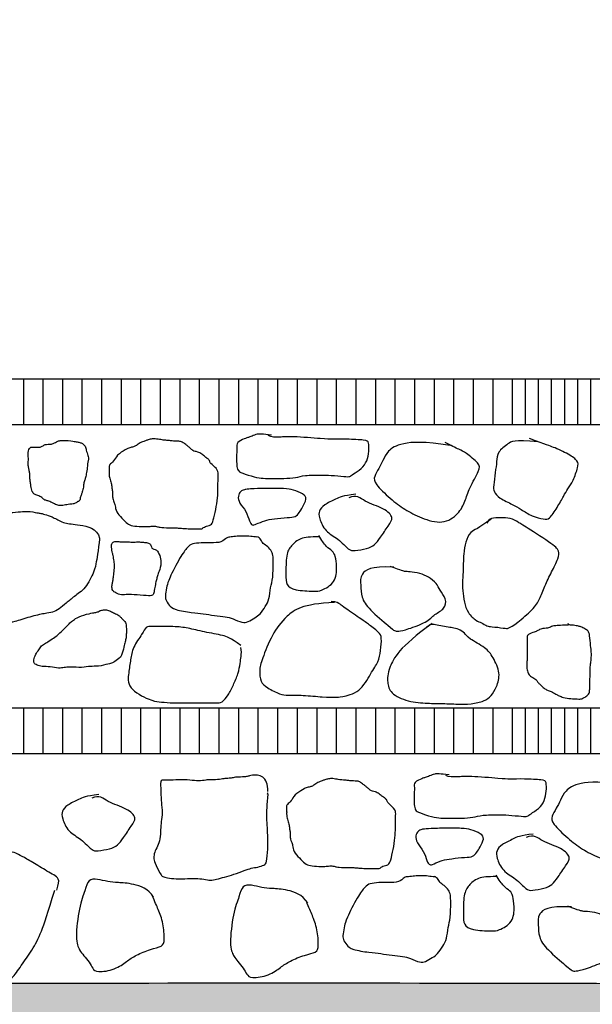
# Model space of a CAD drawing. Units: millimetres. Extents: x 1645 to 2470, y 1679 to 1940.
# Drawn here: x 1671 to 1672, y 1704 to 1706 of the extents above; entities that cross this region are included whole.
import ezdxf

# ---------------------------------------------------------------- set-up
doc = ezdxf.new("R2010")
doc.units = ezdxf.units.MM
for name, color, linetype in [('andamenti', 5, 'Continuous'), ('Campitura principale', 7, 'Continuous'), ('edifici', 3, 'Continuous'), ('linee', 1, 'Continuous')]:
    doc.layers.add(name, color=color, linetype=linetype)

msp = doc.modelspace()

# ---------------------------------------------------------------- hatches: boundary and pattern name
at = {"layer": 'Campitura principale', "true_color": 0x000000}
h = msp.add_hatch(color=18, dxfattribs=at)
h.dxf.hatch_style = 1
edge = h.paths.add_edge_path()
edge.add_line((1688.3252, 1704.5521), (1688.3252, 1706.4905))
edge.add_line((1688.3252, 1706.4905), (1688.112, 1706.4905))
edge.add_line((1688.112, 1706.4905), (1688.112, 1704.5521))
edge.add_line((1688.112, 1704.5521), (1686.8275, 1704.5521))
edge.add_line((1686.8275, 1704.5521), (1686.8275, 1704.4417))
edge.add_spline(control_points=[(1686.8275, 1704.4417), (1684.1834, 1704.4147), (1683.3075, 1704.378), (1681.1103, 1704.3879), (1680.1286, 1704.3833)], knot_values=[0, 0, 0, 0, 1, 1.736576, 1.736576, 1.736576, 1.736576], degree=3, periodic=0)
edge.add_spline(control_points=[(1680.1286, 1704.3833), (1679.7775, 1704.3817), (1678.5949, 1704.3726), (1677.4367, 1704.3426), (1676.6795, 1704.3238)], knot_values=[1.736576, 1.736576, 1.736576, 1.736576, 2, 2.608136, 2.608136, 2.608136, 2.608136], degree=3, periodic=0)
edge.add_spline(control_points=[(1676.6795, 1704.3238), (1676.1916, 1704.3116), (1675.6264, 1704.298), (1675.1076, 1704.2905), (1675.0184, 1704.2893)], knot_values=[2.608136, 2.608136, 2.608136, 2.608136, 3, 3.082662, 3.082662, 3.082662, 3.082662], degree=3, periodic=0)
edge.add_spline(control_points=[(1675.0184, 1704.2893), (1674.6919, 1704.2852), (1674.3824, 1704.2832), (1674.0827, 1704.2826)], knot_values=[3.082662, 3.082662, 3.082662, 3.082662, 3.385485, 3.385485, 3.385485, 3.385485], degree=3, periodic=0)
edge.add_spline(control_points=[(1674.0827, 1704.2826), (1673.8285, 1704.282), (1673.5815, 1704.2824), (1673.3372, 1704.2831)], knot_values=[3.385485, 3.385485, 3.385485, 3.385485, 3.642257, 3.642257, 3.642257, 3.642257], degree=3, periodic=0)
edge.add_spline(control_points=[(1673.3372, 1704.2831), (1673.336, 1704.2823), (1673.3332, 1704.2814), (1673.3284, 1704.2824), (1673.3258, 1704.2832)], knot_values=[8.520509, 8.520509, 8.520509, 8.520509, 9.104841, 9.584332, 9.584332, 9.584332, 9.584332], degree=3, periodic=0)
edge.add_spline(control_points=[(1673.3454, 1704.3637), (1673.3046, 1704.3666), (1673.2732, 1704.3571), (1673.2504, 1704.3523), (1673.2495, 1704.3419), (1673.2514, 1704.3257), (1673.2713, 1704.3067), (1673.277, 1704.2991), (1673.2875, 1704.2944), (1673.313, 1704.2872), (1673.3229, 1704.284), (1673.3258, 1704.2832)], knot_values=[0, 0, 0, 0, 1, 2, 3, 4, 5, 6, 7, 8, 8.520509, 8.520509, 8.520509, 8.520509], degree=3, periodic=0)
edge.add_spline(control_points=[(1673.3258, 1704.2832), (1672.9893, 1704.2842), (1671.7213, 1704.2909), (1669.9706, 1704.2846), (1669.4628, 1704.2856), (1669.3092, 1704.286)], knot_values=[3.646251, 3.646251, 3.646251, 3.646251, 4, 5, 5.390239, 5.390239, 5.390239, 5.390239], degree=3, periodic=0)
edge.add_spline(control_points=[(1669.3092, 1704.286), (1669.1564, 1704.2864), (1668.9926, 1704.287), (1668.738, 1704.2873)], knot_values=[5.390239, 5.390239, 5.390239, 5.390239, 5.778406, 5.778406, 5.778406, 5.778406], degree=3, periodic=0)
edge.add_line((1668.738, 1704.2873), (1668.738, 1704.1124))
edge.add_line((1668.738, 1704.1124), (1664.0951, 1700.9838))
edge.add_line((1664.0951, 1700.9838), (1663.9829, 1700.9838))
edge.add_line((1663.9829, 1700.9838), (1663.9829, 1700.9082))
edge.add_line((1663.9829, 1700.9082), (1663.4495, 1700.9082))
edge.add_line((1663.4495, 1700.9082), (1663.4495, 1699.7873))
edge.add_line((1663.4495, 1699.7873), (1653.2185, 1699.7873))
edge.add_line((1653.2185, 1699.7873), (1653.2185, 1699.4202))
edge.add_line((1653.2185, 1699.4202), (1663.8166, 1699.4202))
edge.add_line((1663.8166, 1699.4202), (1663.8166, 1700.6168))
edge.add_line((1663.8166, 1700.6168), (1664.2073, 1700.6168))
edge.add_line((1664.2073, 1700.6168), (1668.9431, 1703.808))
edge.add_line((1668.9431, 1703.808), (1668.9431, 1703.9199))
edge.add_spline(control_points=[(1668.9431, 1703.9199), (1669.0762, 1703.9196), (1669.1817, 1703.9193), (1669.38, 1703.9187), (1669.4727, 1703.9185), (1669.6874, 1703.9183), (1669.8115, 1703.9183), (1670.3147, 1703.9191), (1670.7961, 1703.9204), (1671.5796, 1703.9209), (1671.851, 1703.9209), (1672.3913, 1703.9198), (1672.6579, 1703.9187), (1673.3227, 1703.916), (1673.7226, 1703.9145), (1674.5634, 1703.9168), (1675.0052, 1703.9207), (1676.5252, 1703.9488), (1677.7249, 1703.9881), (1679.5996, 1704.0149), (1680.2574, 1704.0175), (1681.5636, 1704.0192), (1682.2011, 1704.0177), (1682.8984, 1704.0217), (1683.065, 1704.0233), (1683.4621, 1704.0284), (1683.6935, 1704.0322), (1684.3667, 1704.0433), (1684.856, 1704.0513), (1685.9296, 1704.0649), (1686.344, 1704.0696), (1686.8313, 1704.0746)], knot_values=[0, 0, 0, 0, 0.249359, 0.249359, 0.498008, 0.498008, 0.746657, 0.746657, 1.311106, 1.311106, 1.593331, 1.593331, 1.875556, 1.875556, 2.296937, 2.296937, 2.718318, 2.718318, 3.633436, 3.633436, 4.115587, 4.115587, 4.654198, 4.654198, 4.846335, 4.846335, 5.109401, 5.109401, 5.478124, 5.478124, 5.662485, 5.662485, 5.662485, 5.662485], degree=3, periodic=0)
edge.add_line((1686.8313, 1704.0746), (1686.8275, 1704.1851))
edge.add_line((1686.8275, 1704.1851), (1688.112, 1704.1851))
edge.add_line((1688.112, 1704.1851), (1688.3252, 1704.1851))
edge.add_line((1688.3252, 1704.1851), (1688.3252, 1704.5521))

# ---------------------------------------------------------------- linework, layer by layer
at = {"layer": 'andamenti'}
msp.add_open_spline([(1686.8275, 1704.4417), (1684.1834, 1704.4147), (1683.1746, 1704.3724), (1679.0327, 1704.4018), (1675.0839, 1704.2662), (1672.37, 1704.2933), (1669.5479, 1704.283), (1669.2367, 1704.2868), (1668.6712, 1704.2874)], degree=3, knots=[0, 0, 0, 0, 1, 2, 3, 4, 5, 5.811309, 5.811309, 5.811309, 5.811309], dxfattribs=at)
at = {"layer": 'edifici'}
for p, q in [((1674.0827, 1705.6687), (1665.1351, 1705.6687)), ((1674.0827, 1705.5644), (1665.1256, 1705.5644)), ((1674.0827, 1704.9168), (1668.7417, 1704.9168)), ((1674.0827, 1704.8125), (1668.7417, 1704.8125))]:
    msp.add_line(p, q, dxfattribs=at)
at = {"layer": 'linee'}
for p, q in [((1670.9663, 1705.5644), (1670.9663, 1705.6687)), ((1671.011, 1705.5644), (1671.011, 1705.6687)), ((1671.0557, 1705.5644), (1671.0557, 1705.6687)), ((1671.1004, 1705.5644), (1671.1004, 1705.6687)), ((1671.1451, 1705.5644), (1671.1451, 1705.6687)), ((1671.1898, 1705.5644), (1671.1898, 1705.6687)), ((1671.2345, 1705.5644), (1671.2345, 1705.6687)), ((1671.2792, 1705.5644), (1671.2792, 1705.6687)), ((1671.3239, 1705.5644), (1671.3239, 1705.6687)), ((1671.3686, 1705.5644), (1671.3686, 1705.6687)), ((1671.4133, 1705.5644), (1671.4133, 1705.6687)), ((1671.458, 1705.5644), (1671.458, 1705.6687)), ((1671.5027, 1705.5644), (1671.5027, 1705.6687)), ((1671.5474, 1705.5644), (1671.5474, 1705.6687)), ((1671.5921, 1705.5644), (1671.5921, 1705.6687)), ((1671.6369, 1705.5644), (1671.6369, 1705.6687)), ((1671.6816, 1705.5644), (1671.6816, 1705.6687)), ((1671.7263, 1705.5644), (1671.7263, 1705.6687)), ((1671.771, 1705.5644), (1671.771, 1705.6687)), ((1671.8157, 1705.5644), (1671.8157, 1705.6687)), ((1671.8604, 1705.5644), (1671.8604, 1705.6687)), ((1671.9051, 1705.5644), (1671.9051, 1705.6687)), ((1671.9498, 1705.5644), (1671.9498, 1705.6687)), ((1671.9945, 1705.5644), (1671.9945, 1705.6687)), ((1672.0392, 1705.5644), (1672.0392, 1705.6687)), ((1672.0839, 1705.5644), (1672.0839, 1705.6687)), ((1672.1137, 1705.5644), (1672.1137, 1705.6687)), ((1672.1435, 1705.5644), (1672.1435, 1705.6687)), ((1672.1733, 1705.5644), (1672.1733, 1705.6687)), ((1672.2031, 1705.5644), (1672.2031, 1705.6687)), ((1672.2329, 1705.5644), (1672.2329, 1705.6687)), ((1672.2627, 1705.5644), (1672.2627, 1705.6687)), ((1670.9663, 1704.8125), (1670.9663, 1704.9168)), ((1671.011, 1704.8125), (1671.011, 1704.9168)), ((1671.0557, 1704.8125), (1671.0557, 1704.9168)), ((1671.1004, 1704.8125), (1671.1004, 1704.9168)), ((1671.1451, 1704.8125), (1671.1451, 1704.9168)), ((1671.1898, 1704.8125), (1671.1898, 1704.9168)), ((1671.2345, 1704.8125), (1671.2345, 1704.9168)), ((1671.2792, 1704.8125), (1671.2792, 1704.9168)), ((1671.3239, 1704.8125), (1671.3239, 1704.9168)), ((1671.3686, 1704.8125), (1671.3686, 1704.9168)), ((1671.4133, 1704.8125), (1671.4133, 1704.9168)), ((1671.458, 1704.8125), (1671.458, 1704.9168)), ((1671.5027, 1704.8125), (1671.5027, 1704.9168)), ((1671.5474, 1704.8125), (1671.5474, 1704.9168)), ((1671.5921, 1704.8125), (1671.5921, 1704.9168)), ((1671.6369, 1704.8125), (1671.6369, 1704.9168)), ((1671.6816, 1704.8125), (1671.6816, 1704.9168)), ((1671.7263, 1704.8125), (1671.7263, 1704.9168)), ((1671.771, 1704.8125), (1671.771, 1704.9168)), ((1671.8157, 1704.8125), (1671.8157, 1704.9168)), ((1671.8604, 1704.8125), (1671.8604, 1704.9168)), ((1671.9051, 1704.8125), (1671.9051, 1704.9168)), ((1671.9498, 1704.8125), (1671.9498, 1704.9168)), ((1671.9945, 1704.8125), (1671.9945, 1704.9168)), ((1672.0392, 1704.8125), (1672.0392, 1704.9168)), ((1672.0839, 1704.8125), (1672.0839, 1704.9168)), ((1672.1137, 1704.8125), (1672.1137, 1704.9168)), ((1672.1435, 1704.8125), (1672.1435, 1704.9168)), ((1672.1733, 1704.8125), (1672.1733, 1704.9168)), ((1672.2031, 1704.8125), (1672.2031, 1704.9168)), ((1672.2329, 1704.8125), (1672.2329, 1704.9168)), ((1672.2627, 1704.8125), (1672.2627, 1704.9168))]:
    msp.add_line(p, q, dxfattribs=at)
at = {"layer": 'linee', "color": 4}
for points in [[(1671.0574, 1705.5287), (1671.0521, 1705.5287), (1671.0482, 1705.5287), (1671.0404, 1705.5253), (1671.0375, 1705.5234), (1671.0297, 1705.52), (1671.0224, 1705.52), (1671.0137, 1705.5195), (1671.0132, 1705.518), (1671.0088, 1705.5156), (1671.0049, 1705.5137), (1671.003, 1705.5137), (1670.9952, 1705.5137), (1670.9836, 1705.5137), (1670.9821, 1705.5132), (1670.9797, 1705.5112), (1670.9768, 1705.5049), (1670.9763, 1705.4976), (1670.9763, 1705.4962), (1670.9772, 1705.4874), (1670.9768, 1705.4802), (1670.9768, 1705.4768), (1670.9768, 1705.4714), (1670.9772, 1705.4675), (1670.9792, 1705.4593), (1670.9806, 1705.451), (1670.9802, 1705.4452), (1670.9811, 1705.4364), (1670.9821, 1705.4292), (1670.9845, 1705.4136), (1670.9894, 1705.4063), (1670.9957, 1705.4034), (1671.0064, 1705.4005), (1671.0137, 1705.3922), (1671.0195, 1705.3913), (1671.0278, 1705.3888), (1671.0395, 1705.3815), (1671.0492, 1705.3796), (1671.054, 1705.3796), (1671.0701, 1705.383), (1671.074, 1705.383), (1671.0793, 1705.383), (1671.0861, 1705.3864), (1671.092, 1705.3898), (1671.0949, 1705.3913), (1671.0954, 1705.3976), (1671.0983, 1705.4058), (1671.1002, 1705.4102), (1671.1031, 1705.4224), (1671.1036, 1705.4326), (1671.107, 1705.4403), (1671.1085, 1705.4476), (1671.1119, 1705.4636), (1671.1119, 1705.4772), (1671.1143, 1705.4821), (1671.1148, 1705.4913), (1671.1095, 1705.5035), (1671.1085, 1705.5146), (1671.1031, 1705.5195), (1671.0983, 1705.5234), (1671.091, 1705.5248), (1671.0818, 1705.5263), (1671.074, 1705.5287), (1671.0574, 1705.5287)], [(1671.4068, 1705.4645), (1671.403, 1705.4672), (1671.3962, 1705.4751), (1671.3924, 1705.4772), (1671.3919, 1705.4809), (1671.3903, 1705.4841), (1671.3845, 1705.4894), (1671.3818, 1705.4899), (1671.3739, 1705.4979), (1671.3638, 1705.5026), (1671.358, 1705.5037), (1671.3532, 1705.5053), (1671.3469, 1705.5111), (1671.3421, 1705.5153), (1671.3379, 1705.5185), (1671.3278, 1705.5259), (1671.3225, 1705.527), (1671.3071, 1705.527), (1671.3002, 1705.5286), (1671.2912, 1705.5291), (1671.2849, 1705.5296), (1671.2817, 1705.5302), (1671.2658, 1705.5328), (1671.2578, 1705.5323), (1671.2483, 1705.5296), (1671.2441, 1705.5275), (1671.2324, 1705.5238), (1671.2234, 1705.5169), (1671.2176, 1705.5138), (1671.2086, 1705.5127), (1671.2006, 1705.5085), (1671.1783, 1705.4952), (1671.173, 1705.4809), (1671.1614, 1705.473), (1671.1614, 1705.4677), (1671.1619, 1705.4544), (1671.1614, 1705.4481), (1671.1646, 1705.4364), (1671.1677, 1705.4258), (1671.1683, 1705.4174), (1671.1699, 1705.4078), (1671.1693, 1705.4025), (1671.1704, 1705.393), (1671.1725, 1705.3888), (1671.1757, 1705.3803), (1671.1768, 1705.366), (1671.1911, 1705.3506), (1671.2038, 1705.3374), (1671.2139, 1705.3332), (1671.2361, 1705.3316), (1671.2541, 1705.3316), (1671.2616, 1705.3337), (1671.2737, 1705.3316), (1671.2774, 1705.3295), (1671.3077, 1705.3289), (1671.3177, 1705.3289), (1671.3251, 1705.3279), (1671.3437, 1705.3268), (1671.3522, 1705.3268), (1671.3728, 1705.3268), (1671.3744, 1705.3268), (1671.3803, 1705.3326), (1671.3951, 1705.3342), (1671.3993, 1705.3443), (1671.4057, 1705.3702), (1671.4099, 1705.3983), (1671.4105, 1705.42), (1671.4105, 1705.4348), (1671.411, 1705.4534), (1671.411, 1705.4587), (1671.4062, 1705.465)], [(1671.5332, 1705.541), (1671.5116, 1705.5436), (1671.4989, 1705.5436), (1671.4887, 1705.5385), (1671.4772, 1705.5347), (1671.4734, 1705.5334), (1671.4518, 1705.5245), (1671.4544, 1705.5118), (1671.4531, 1705.5004), (1671.4531, 1705.4877), (1671.4531, 1705.4724), (1671.4556, 1705.4597), (1671.4633, 1705.4546), (1671.495, 1705.4445), (1671.5141, 1705.4419), (1671.5332, 1705.4419), (1671.5612, 1705.4419), (1671.5891, 1705.4432), (1671.6069, 1705.4496), (1671.6476, 1705.4496), (1671.6667, 1705.4496), (1671.7023, 1705.4457), (1671.7125, 1705.4457), (1671.7175, 1705.4508), (1671.7392, 1705.4635), (1671.7519, 1705.4813), (1671.7557, 1705.5042), (1671.7557, 1705.5258), (1671.7493, 1705.5296), (1671.7036, 1705.5321), (1671.6692, 1705.5309), (1671.6552, 1705.5321), (1671.5751, 1705.5385), (1671.5535, 1705.5359), (1671.5319, 1705.5359), (1671.5256, 1705.5398)], [(1671.9409, 1705.5174), (1671.8818, 1705.5269), (1671.826, 1705.5237), (1671.7973, 1705.5046), (1671.7877, 1705.4823), (1671.7781, 1705.4647), (1671.7669, 1705.4456), (1671.7669, 1705.4312), (1671.8052, 1705.3946), (1671.8372, 1705.3706), (1671.8739, 1705.3515), (1671.9249, 1705.3355), (1671.9617, 1705.3611), (1671.976, 1705.3898), (1671.984, 1705.4185), (1672.0095, 1705.4631), (1672.0095, 1705.4743), (1671.9744, 1705.503), (1671.9648, 1705.5062), (1671.9425, 1705.5174), (1671.9297, 1705.5237)], [(1672.1421, 1705.5253), (1672.0865, 1705.531), (1672.075, 1705.5215), (1672.0481, 1705.5023), (1672.0481, 1705.4812), (1672.0443, 1705.4563), (1672.0404, 1705.4237), (1672.0404, 1705.4122), (1672.0519, 1705.3969), (1672.0865, 1705.3815), (1672.1018, 1705.3719), (1672.1287, 1705.3547), (1672.1574, 1705.3489), (1672.167, 1705.347), (1672.1862, 1705.3758), (1672.2016, 1705.4026), (1672.2092, 1705.4179), (1672.2227, 1705.4352), (1672.2342, 1705.4697), (1672.2342, 1705.4812), (1672.215, 1705.4965), (1672.1728, 1705.5157), (1672.1632, 1705.5176), (1672.1229, 1705.533)], [(1671.5116, 1705.4191), (1671.4798, 1705.4178), (1671.4696, 1705.4165), (1671.462, 1705.4127), (1671.4556, 1705.4025), (1671.4582, 1705.386), (1671.476, 1705.367), (1671.4823, 1705.3428), (1671.4887, 1705.3339), (1671.4963, 1705.3365), (1671.5179, 1705.3466), (1671.537, 1705.3492), (1671.5713, 1705.353), (1671.5879, 1705.353), (1671.5968, 1705.3644), (1671.6031, 1705.3746), (1671.6146, 1705.3962), (1671.6069, 1705.4064), (1671.5815, 1705.4165), (1671.565, 1705.4191), (1671.5217, 1705.4191), (1671.5103, 1705.4191), (1671.4849, 1705.4178)], [(1671.7254, 1705.4057), (1671.6951, 1705.4025), (1671.6807, 1705.3946), (1671.652, 1705.3818), (1671.6408, 1705.3674), (1671.6408, 1705.3531), (1671.6552, 1705.3196), (1671.6855, 1705.3052), (1671.7111, 1705.2765), (1671.7206, 1705.2765), (1671.7526, 1705.2813), (1671.7685, 1705.2893), (1671.7813, 1705.3052), (1671.8004, 1705.3355), (1671.8132, 1705.3515), (1671.7925, 1705.3738), (1671.743, 1705.3882), (1671.727, 1705.4057), (1671.7095, 1705.3977)], [(1671.14, 1705.3053), (1671.1343, 1705.3282), (1671.0885, 1705.3378), (1671.0598, 1705.3378), (1671.035, 1705.353), (1671.0178, 1705.3588), (1671.0045, 1705.3626), (1670.9988, 1705.3626), (1670.9778, 1705.3683), (1670.93, 1705.3626), (1670.8823, 1705.3626), (1670.8728, 1705.3607), (1670.869, 1705.3435), (1670.869, 1705.313), (1670.8556, 1705.2558), (1670.8537, 1705.231), (1670.8499, 1705.2119), (1670.8556, 1705.1871), (1670.869, 1705.147), (1670.8728, 1705.1356), (1670.8938, 1705.1165), (1670.93, 1705.1127), (1670.9415, 1705.1127), (1670.9816, 1705.1261), (1671.0159, 1705.1337), (1671.0331, 1705.1356), (1671.0465, 1705.1432), (1671.0637, 1705.1566), (1671.0808, 1705.1718), (1671.1076, 1705.189), (1671.1286, 1705.231), (1671.1324, 1705.2519), (1671.1362, 1705.271), (1671.14, 1705.3053), (1671.14, 1705.3053)], [(1672.0347, 1705.3489), (1672.0059, 1705.3278), (1671.9848, 1705.3202), (1671.9771, 1705.2972), (1671.9714, 1705.2703), (1671.9714, 1705.2339), (1671.9694, 1705.209), (1671.9694, 1705.186), (1671.9733, 1705.1591), (1671.9809, 1705.1342), (1672.0021, 1705.115), (1672.0116, 1705.1131), (1672.027, 1705.1035), (1672.0327, 1705.1035), (1672.0673, 1705.0997), (1672.073, 1705.0978), (1672.0922, 1705.1093), (1672.1325, 1705.1438), (1672.1459, 1705.1649), (1672.1574, 1705.1956), (1672.1728, 1705.2281), (1672.1901, 1705.2607), (1672.1901, 1705.2761), (1672.1824, 1705.2876), (1672.1095, 1705.3336), (1672.098, 1705.3413), (1672.0788, 1705.3528), (1672.0577, 1705.3508), (1672.0327, 1705.3528), (1672.0289, 1705.3451), (1672.0251, 1705.3393)], [(1671.5021, 1705.3079), (1671.4934, 1705.3079), (1671.4869, 1705.3101), (1671.4674, 1705.3101), (1671.4545, 1705.3101), (1671.4393, 1705.3079), (1671.4306, 1705.3079), (1671.4198, 1705.2949), (1671.3939, 1705.2949), (1671.3722, 1705.2949), (1671.3506, 1705.2928), (1671.3419, 1705.2863), (1671.3246, 1705.2646), (1671.2965, 1705.2084), (1671.2943, 1705.1976), (1671.29, 1705.176), (1671.29, 1705.1652), (1671.2986, 1705.1522), (1671.3095, 1705.1414), (1671.3527, 1705.1349), (1671.3765, 1705.1327), (1671.4025, 1705.1284), (1671.4285, 1705.1262), (1671.4436, 1705.1219), (1671.4674, 1705.1111), (1671.4783, 1705.1133), (1671.4956, 1705.1241), (1671.5064, 1705.1306), (1671.5194, 1705.15), (1671.528, 1705.1652), (1671.5302, 1705.1933), (1671.5367, 1705.2127), (1671.5367, 1705.2517), (1671.5367, 1705.2668), (1671.5324, 1705.2776), (1671.5215, 1705.2884), (1671.5107, 1705.2949), (1671.5086, 1705.3036), (1671.4999, 1705.3101), (1671.4977, 1705.3079)], [(1671.6408, 1705.3084), (1671.6217, 1705.3084), (1671.5977, 1705.3068), (1671.577, 1705.2877), (1671.5658, 1705.2701), (1671.5658, 1705.2191), (1671.5658, 1705.1984), (1671.5834, 1705.1856), (1671.6344, 1705.184), (1671.644, 1705.184), (1671.6807, 1705.2032), (1671.6823, 1705.2414), (1671.6791, 1705.2654), (1671.6728, 1705.2765), (1671.6584, 1705.2845), (1671.6472, 1705.3005), (1671.6408, 1705.3116)], [(1671.2735, 1705.2737), (1671.2727, 1705.2768), (1671.2617, 1705.2815), (1671.2594, 1705.2815), (1671.257, 1705.2894), (1671.2555, 1705.2925), (1671.2484, 1705.2948), (1671.2461, 1705.2956), (1671.2351, 1705.2964), (1671.2265, 1705.2972), (1671.2218, 1705.2964), (1671.2124, 1705.2964), (1671.1967, 1705.2972), (1671.1857, 1705.2972), (1671.1763, 1705.298), (1671.1732, 1705.298), (1671.1662, 1705.2925), (1671.1677, 1705.2847), (1671.1677, 1705.2776), (1671.1693, 1705.2713), (1671.1716, 1705.2643), (1671.1732, 1705.2479), (1671.1748, 1705.2416), (1671.1724, 1705.2244), (1671.1709, 1705.2126), (1671.1709, 1705.2079), (1671.1685, 1705.2009), (1671.1677, 1705.1899), (1671.1701, 1705.186), (1671.1724, 1705.1821), (1671.1865, 1705.1751), (1671.2006, 1705.1766), (1671.2155, 1705.1766), (1671.25, 1705.1735), (1671.2625, 1705.1735), (1671.2641, 1705.1821), (1671.2672, 1705.1962), (1671.2688, 1705.2087), (1671.2719, 1705.2166), (1671.2735, 1705.2267), (1671.2813, 1705.24), (1671.2797, 1705.2635), (1671.2735, 1705.2737)], [(1671.8127, 1705.239), (1671.7591, 1705.2423), (1671.734, 1705.2222), (1671.7373, 1705.1988), (1671.7373, 1705.1703), (1671.7541, 1705.1435), (1671.806, 1705.1), (1671.8144, 1705.0933), (1671.8211, 1705.0916), (1671.8429, 1705.0966), (1671.8898, 1705.1134), (1671.9049, 1705.1318), (1671.93, 1705.1435), (1671.9334, 1705.1669), (1671.9166, 1705.187), (1671.9116, 1705.2021), (1671.8915, 1705.2172), (1671.8731, 1705.2256), (1671.8462, 1705.2289), (1671.8395, 1705.2289), (1671.8312, 1705.2306), (1671.8043, 1705.2406)], [(1671.1925, 1705.0444), (1671.1957, 1705.0555), (1671.1964, 1705.0627), (1671.1997, 1705.0738), (1671.201, 1705.0817), (1671.201, 1705.0902), (1671.201, 1705.098), (1671.201, 1705.1111), (1671.1944, 1705.1182), (1671.1885, 1705.1241), (1671.1846, 1705.1287), (1671.1735, 1705.1339), (1671.165, 1705.1385), (1671.1552, 1705.1418), (1671.1493, 1705.1418), (1671.1402, 1705.1398), (1671.1369, 1705.1372), (1671.1297, 1705.1352), (1671.1186, 1705.1339), (1671.0898, 1705.1254), (1671.0793, 1705.1176), (1671.0721, 1705.1124), (1671.0643, 1705.1026), (1671.0466, 1705.0869), (1671.0421, 1705.0817), (1671.0277, 1705.0725), (1671.0159, 1705.0647), (1671.0068, 1705.0601), (1671.0015, 1705.0496), (1670.993, 1705.0411), (1670.9891, 1705.0255), (1670.9891, 1705.0202), (1670.9963, 1705.015), (1671.0074, 1705.0117), (1671.027, 1705.0117), (1671.0473, 1705.0072), (1671.0584, 1705.0098), (1671.0708, 1705.0111), (1671.1009, 1705.0091), (1671.1186, 1705.013), (1671.1362, 1705.0117), (1671.1617, 1705.0183), (1671.1689, 1705.0189), (1671.1807, 1705.0274), (1671.1898, 1705.0346), (1671.1925, 1705.0444)], [(1671.6769, 1705.1581), (1671.6031, 1705.1556), (1671.5638, 1705.1261), (1671.5342, 1705.0868), (1671.5097, 1705.0254), (1671.5047, 1705.0033), (1671.5072, 1704.9763), (1671.5219, 1704.964), (1671.5539, 1704.9468), (1671.5687, 1704.9468), (1671.6031, 1704.9468), (1671.6523, 1704.9419), (1671.6818, 1704.9419), (1671.6892, 1704.9419), (1671.7359, 1704.9517), (1671.7605, 1704.9984), (1671.7777, 1705.0229), (1671.7826, 1705.0475), (1671.7851, 1705.0795), (1671.7801, 1705.0893), (1671.7506, 1705.1114), (1671.7433, 1705.1163), (1671.6965, 1705.1483), (1671.6916, 1705.1532), (1671.6818, 1705.1605), (1671.6695, 1705.1605)], [(1671.4631, 1705.0599), (1671.4383, 1705.0774), (1671.4252, 1705.0832), (1671.3785, 1705.0905), (1671.3406, 1705.1007), (1671.3114, 1705.1036), (1671.2574, 1705.1036), (1671.2458, 1705.1036), (1671.2385, 1705.0876), (1671.2151, 1705.0555), (1671.2108, 1705.0279), (1671.2064, 1704.9987), (1671.202, 1704.9623), (1671.2574, 1704.9331), (1671.2749, 1704.9317), (1671.2997, 1704.9287), (1671.3318, 1704.9287), (1671.3639, 1704.9287), (1671.4077, 1704.9287), (1671.4193, 1704.9287), (1671.4339, 1704.9462), (1671.4456, 1704.9696), (1671.4573, 1704.9958), (1671.4616, 1705.0206), (1671.4631, 1705.0337), (1671.4646, 1705.0483), (1671.4631, 1705.0555)], [(1671.8999, 1705.11), (1671.8245, 1705.0564), (1671.7976, 1705.0028), (1671.7976, 1704.976), (1671.8027, 1704.9509), (1671.8446, 1704.9308), (1671.8915, 1704.9275), (1671.925, 1704.9275), (1671.9585, 1704.9258), (1671.9887, 1704.9258), (1672.0205, 1704.9325), (1672.0356, 1704.9442), (1672.0474, 1704.9643), (1672.0574, 1704.9961), (1672.039, 1705.0346), (1672.0239, 1705.0547), (1671.982, 1705.0765), (1671.9753, 1705.0882), (1671.9602, 1705.0983), (1671.9485, 1705.1), (1671.9083, 1705.1067), (1671.8948, 1705.11), (1671.8881, 1705.1016)], [(1672.2117, 1705.1067), (1672.1905, 1705.1058), (1672.1766, 1705.1053), (1672.1679, 1705.101), (1672.1641, 1705.0995), (1672.1578, 1705.0995), (1672.1477, 1705.0976), (1672.1434, 1705.0952), (1672.1405, 1705.0933), (1672.1353, 1705.0914), (1672.1175, 1705.0846), (1672.1175, 1705.0813), (1672.1175, 1705.076), (1672.1175, 1705.0611), (1672.1175, 1705.0515), (1672.1175, 1705.0414), (1672.1175, 1705.0313), (1672.1165, 1705.0208), (1672.1165, 1705.0073), (1672.1189, 1704.9963), (1672.1237, 1704.99), (1672.1367, 1704.9833), (1672.1386, 1704.9809), (1672.1396, 1704.979), (1672.1444, 1704.9732), (1672.1487, 1704.9694), (1672.1559, 1704.9622), (1672.1636, 1704.9578), (1672.1713, 1704.9554), (1672.1843, 1704.9482), (1672.1886, 1704.9458), (1672.1915, 1704.9449), (1672.203, 1704.9396), (1672.2227, 1704.9381), (1672.2314, 1704.9377), (1672.2391, 1704.9377), (1672.2405, 1704.9377), (1672.2439, 1704.9391), (1672.2516, 1704.9429), (1672.2588, 1704.9497), (1672.2597, 1704.9521), (1672.2607, 1704.9631), (1672.2607, 1704.9756), (1672.2607, 1704.9809), (1672.2612, 1704.9943), (1672.2612, 1705.0092), (1672.2617, 1705.014), (1672.2631, 1705.0227), (1672.2641, 1705.0332), (1672.2641, 1705.0443), (1672.2626, 1705.0577), (1672.2602, 1705.0851), (1672.2573, 1705.0933), (1672.2492, 1705.0981), (1672.2391, 1705.1034), (1672.2338, 1705.1043), (1672.2189, 1705.1072), (1672.2117, 1705.1067), (1672.2112, 1705.1101)], [(1671.5247, 1704.7264), (1671.5247, 1704.7431), (1671.5158, 1704.7648), (1671.4853, 1704.7638), (1671.4794, 1704.7608), (1671.4725, 1704.7599), (1671.4518, 1704.7589), (1671.4479, 1704.7589), (1671.4429, 1704.7569), (1671.438, 1704.7569), (1671.4341, 1704.7559), (1671.4242, 1704.7559), (1671.4114, 1704.753), (1671.3888, 1704.753), (1671.3848, 1704.753), (1671.3661, 1704.749), (1671.3474, 1704.753), (1671.3198, 1704.753), (1671.2952, 1704.752), (1671.2853, 1704.752), (1671.2794, 1704.752), (1671.2794, 1704.7451), (1671.2794, 1704.7372), (1671.2804, 1704.7165), (1671.2804, 1704.7028), (1671.2843, 1704.6772), (1671.2804, 1704.6575), (1671.2794, 1704.6398), (1671.2784, 1704.6171), (1671.2725, 1704.6004), (1671.2647, 1704.5876), (1671.2637, 1704.5738), (1671.2647, 1704.566), (1671.2784, 1704.5374), (1671.2824, 1704.5325), (1671.2903, 1704.5295), (1671.308, 1704.5266), (1671.3346, 1704.5266), (1671.3602, 1704.5286), (1671.3789, 1704.5256), (1671.3937, 1704.5226), (1671.4065, 1704.5256), (1671.4252, 1704.5305), (1671.4459, 1704.5364), (1671.4725, 1704.5463), (1671.4863, 1704.5512), (1671.502, 1704.5532), (1671.5168, 1704.5581), (1671.5217, 1704.562), (1671.5247, 1704.5945), (1671.5247, 1704.6289), (1671.5207, 1704.6811), (1671.5257, 1704.7165), (1671.5247, 1704.7264), (1671.5227, 1704.7205)], [(1671.939, 1704.7644), (1671.9174, 1704.7669), (1671.9047, 1704.7669), (1671.8945, 1704.7618), (1671.883, 1704.758), (1671.8792, 1704.7567), (1671.8576, 1704.7479), (1671.8602, 1704.7351), (1671.8589, 1704.7237), (1671.8589, 1704.711), (1671.8589, 1704.6958), (1671.8614, 1704.6831), (1671.8691, 1704.678), (1671.9008, 1704.6678), (1671.9199, 1704.6653), (1671.939, 1704.6653), (1671.967, 1704.6653), (1671.9949, 1704.6665), (1672.0127, 1704.6729), (1672.0534, 1704.6729), (1672.0725, 1704.6729), (1672.1081, 1704.6691), (1672.1183, 1704.6691), (1672.1233, 1704.6742), (1672.145, 1704.6869), (1672.1577, 1704.7047), (1672.1615, 1704.7275), (1672.1615, 1704.7491), (1672.1551, 1704.7529), (1672.1094, 1704.7555), (1672.075, 1704.7542), (1672.061, 1704.7555), (1671.9809, 1704.7618), (1671.9593, 1704.7593), (1671.9377, 1704.7593), (1671.9314, 1704.7631)], [(1671.8126, 1704.6878), (1671.8089, 1704.6905), (1671.802, 1704.6984), (1671.7983, 1704.7006), (1671.7977, 1704.7043), (1671.7961, 1704.7074), (1671.7903, 1704.7127), (1671.7877, 1704.7133), (1671.7797, 1704.7212), (1671.7696, 1704.726), (1671.7638, 1704.727), (1671.759, 1704.7286), (1671.7527, 1704.7344), (1671.7479, 1704.7387), (1671.7437, 1704.7419), (1671.7336, 1704.7493), (1671.7283, 1704.7503), (1671.7129, 1704.7503), (1671.706, 1704.7519), (1671.697, 1704.7525), (1671.6907, 1704.753), (1671.6875, 1704.7535), (1671.6716, 1704.7562), (1671.6637, 1704.7556), (1671.6541, 1704.753), (1671.6499, 1704.7509), (1671.6382, 1704.7472), (1671.6292, 1704.7403), (1671.6234, 1704.7371), (1671.6144, 1704.736), (1671.6064, 1704.7318), (1671.5842, 1704.7186), (1671.5789, 1704.7043), (1671.5672, 1704.6963), (1671.5672, 1704.691), (1671.5677, 1704.6778), (1671.5672, 1704.6714), (1671.5704, 1704.6598), (1671.5736, 1704.6492), (1671.5741, 1704.6407), (1671.5757, 1704.6312), (1671.5751, 1704.6259), (1671.5762, 1704.6164), (1671.5783, 1704.6121), (1671.5815, 1704.6036), (1671.5826, 1704.5893), (1671.5969, 1704.574), (1671.6096, 1704.5608), (1671.6197, 1704.5565), (1671.6419, 1704.5549), (1671.6599, 1704.5549), (1671.6674, 1704.557), (1671.6795, 1704.5549), (1671.6833, 1704.5528), (1671.7135, 1704.5523), (1671.7235, 1704.5523), (1671.731, 1704.5512), (1671.7495, 1704.5502), (1671.758, 1704.5502), (1671.7786, 1704.5502), (1671.7802, 1704.5502), (1671.7861, 1704.556), (1671.8009, 1704.5576), (1671.8051, 1704.5676), (1671.8115, 1704.5936), (1671.8157, 1704.6217), (1671.8163, 1704.6434), (1671.8163, 1704.6582), (1671.8168, 1704.6767), (1671.8168, 1704.682), (1671.812, 1704.6884)], [(1672.3467, 1704.7407), (1672.2877, 1704.7503), (1672.2318, 1704.7471), (1672.2031, 1704.7279), (1672.1935, 1704.7056), (1672.1839, 1704.6881), (1672.1727, 1704.6689), (1672.1727, 1704.6546), (1672.211, 1704.6179), (1672.243, 1704.594), (1672.2797, 1704.5748), (1672.3308, 1704.5589), (1672.3675, 1704.5844), (1672.3818, 1704.6131), (1672.3898, 1704.6418), (1672.4153, 1704.6865), (1672.4153, 1704.6976), (1672.3802, 1704.7264), (1672.3707, 1704.7295), (1672.3483, 1704.7407), (1672.3355, 1704.7471)], [(1671.1379, 1704.7193), (1671.1075, 1704.7161), (1671.0932, 1704.7081), (1671.0645, 1704.6954), (1671.0533, 1704.681), (1671.0533, 1704.6667), (1671.0676, 1704.6332), (1671.098, 1704.6188), (1671.1235, 1704.5901), (1671.1331, 1704.5901), (1671.165, 1704.5949), (1671.181, 1704.6029), (1671.1937, 1704.6188), (1671.2129, 1704.6491), (1671.2257, 1704.6651), (1671.2049, 1704.6874), (1671.1554, 1704.7018), (1671.1395, 1704.7193), (1671.1219, 1704.7113)], [(1671.9174, 1704.6424), (1671.8856, 1704.6411), (1671.8754, 1704.6399), (1671.8678, 1704.636), (1671.8614, 1704.6259), (1671.864, 1704.6094), (1671.8818, 1704.5903), (1671.8881, 1704.5662), (1671.8945, 1704.5573), (1671.9021, 1704.5598), (1671.9237, 1704.57), (1671.9428, 1704.5725), (1671.9771, 1704.5763), (1671.9937, 1704.5763), (1672.0026, 1704.5878), (1672.0089, 1704.5979), (1672.0204, 1704.6195), (1672.0127, 1704.6297), (1671.9873, 1704.6399), (1671.9708, 1704.6424), (1671.9275, 1704.6424), (1671.9161, 1704.6424), (1671.8907, 1704.6411)], [(1672.1312, 1704.6291), (1672.1009, 1704.6259), (1672.0865, 1704.6179), (1672.0578, 1704.6051), (1672.0466, 1704.5908), (1672.0466, 1704.5764), (1672.061, 1704.5429), (1672.0913, 1704.5286), (1672.1169, 1704.4999), (1672.1264, 1704.4999), (1672.1584, 1704.5047), (1672.1743, 1704.5126), (1672.1871, 1704.5286), (1672.2063, 1704.5589), (1672.219, 1704.5748), (1672.1983, 1704.5972), (1672.1488, 1704.6115), (1672.1328, 1704.6291), (1672.1153, 1704.6211)], [(1671.042, 1704.501), (1671.0513, 1704.5268), (1671.0373, 1704.5338), (1671.0022, 1704.5548), (1670.9718, 1704.5735), (1670.9531, 1704.5829), (1670.9437, 1704.5875), (1670.9109, 1704.5946), (1670.7986, 1704.5875), (1670.7893, 1704.5875), (1670.7682, 1704.5829), (1670.7448, 1704.5642), (1670.7448, 1704.5455), (1670.7495, 1704.5174), (1670.7518, 1704.5034), (1670.7542, 1704.4379), (1670.7542, 1704.4262), (1670.7635, 1704.3865), (1670.7752, 1704.3654), (1670.8103, 1704.3491), (1670.8337, 1704.3374), (1670.8712, 1704.314), (1670.918, 1704.2929), (1670.939, 1704.2953), (1670.9601, 1704.328), (1670.9858, 1704.3631), (1671.0069, 1704.4028), (1671.0209, 1704.4473), (1671.0373, 1704.501)], [(1671.9079, 1704.5312), (1671.8992, 1704.5312), (1671.8927, 1704.5334), (1671.8733, 1704.5334), (1671.8603, 1704.5334), (1671.8451, 1704.5312), (1671.8365, 1704.5312), (1671.8256, 1704.5183), (1671.7997, 1704.5183), (1671.778, 1704.5183), (1671.7564, 1704.5161), (1671.7477, 1704.5096), (1671.7304, 1704.488), (1671.7023, 1704.4318), (1671.7001, 1704.4209), (1671.6958, 1704.3993), (1671.6958, 1704.3885), (1671.7044, 1704.3755), (1671.7153, 1704.3647), (1671.7585, 1704.3582), (1671.7824, 1704.3561), (1671.8083, 1704.3517), (1671.8343, 1704.3496), (1671.8494, 1704.3453), (1671.8733, 1704.3344), (1671.8841, 1704.3366), (1671.9014, 1704.3474), (1671.9122, 1704.3539), (1671.9252, 1704.3734), (1671.9338, 1704.3885), (1671.936, 1704.4166), (1671.9425, 1704.4361), (1671.9425, 1704.475), (1671.9425, 1704.4901), (1671.9382, 1704.501), (1671.9274, 1704.5118), (1671.9165, 1704.5183), (1671.9144, 1704.5269), (1671.9057, 1704.5334), (1671.9035, 1704.5312)], [(1672.0466, 1704.5318), (1672.0275, 1704.5318), (1672.0035, 1704.5302), (1671.9828, 1704.511), (1671.9716, 1704.4935), (1671.9716, 1704.4424), (1671.9716, 1704.4217), (1671.9892, 1704.409), (1672.0403, 1704.4074), (1672.0498, 1704.4074), (1672.0865, 1704.4265), (1672.0881, 1704.4648), (1672.0849, 1704.4887), (1672.0786, 1704.4999), (1672.0642, 1704.5078), (1672.053, 1704.5238), (1672.0466, 1704.535)], [(1671.2634, 1704.4851), (1671.2514, 1704.5045), (1671.214, 1704.5165), (1671.1811, 1704.518), (1671.1586, 1704.5195), (1671.1347, 1704.527), (1671.1137, 1704.5255), (1671.1078, 1704.5016), (1671.0928, 1704.4642), (1671.0838, 1704.3864), (1671.0943, 1704.3625), (1671.1033, 1704.352), (1671.1167, 1704.3355), (1671.1242, 1704.3221), (1671.1317, 1704.3116), (1671.1766, 1704.3191), (1671.2021, 1704.3385), (1671.2215, 1704.352), (1671.2574, 1704.3669), (1671.2844, 1704.3714), (1671.2889, 1704.3849), (1671.2859, 1704.4253), (1671.2739, 1704.4582), (1671.2664, 1704.4731), (1671.2604, 1704.4896)], [(1671.6156, 1704.4716), (1671.6036, 1704.491), (1671.5662, 1704.503), (1671.5333, 1704.5045), (1671.5108, 1704.506), (1671.4869, 1704.5135), (1671.4659, 1704.512), (1671.4599, 1704.488), (1671.445, 1704.4506), (1671.436, 1704.3728), (1671.4465, 1704.3489), (1671.4555, 1704.3384), (1671.4689, 1704.322), (1671.4764, 1704.3085), (1671.4839, 1704.2981), (1671.5288, 1704.3055), (1671.5542, 1704.325), (1671.5737, 1704.3384), (1671.6096, 1704.3534), (1671.6366, 1704.3579), (1671.6411, 1704.3714), (1671.6381, 1704.4117), (1671.6261, 1704.4446), (1671.6186, 1704.4596), (1671.6126, 1704.4761)], [(1672.2185, 1704.4623), (1672.1649, 1704.4656), (1672.1398, 1704.4456), (1672.1431, 1704.4221), (1672.1431, 1704.3936), (1672.1599, 1704.3668), (1672.2118, 1704.3233), (1672.2202, 1704.3166), (1672.2269, 1704.3149), (1672.2487, 1704.3199), (1672.2956, 1704.3367), (1672.3107, 1704.3551), (1672.3359, 1704.3668), (1672.3392, 1704.3903), (1672.3224, 1704.4104), (1672.3174, 1704.4255), (1672.2973, 1704.4405), (1672.2789, 1704.4489), (1672.2521, 1704.4522), (1672.2453, 1704.4522), (1672.237, 1704.4539), (1672.2102, 1704.464)]]:
    msp.add_open_spline(points, degree=3, dxfattribs=at)

doc.saveas('drawing.dxf')
